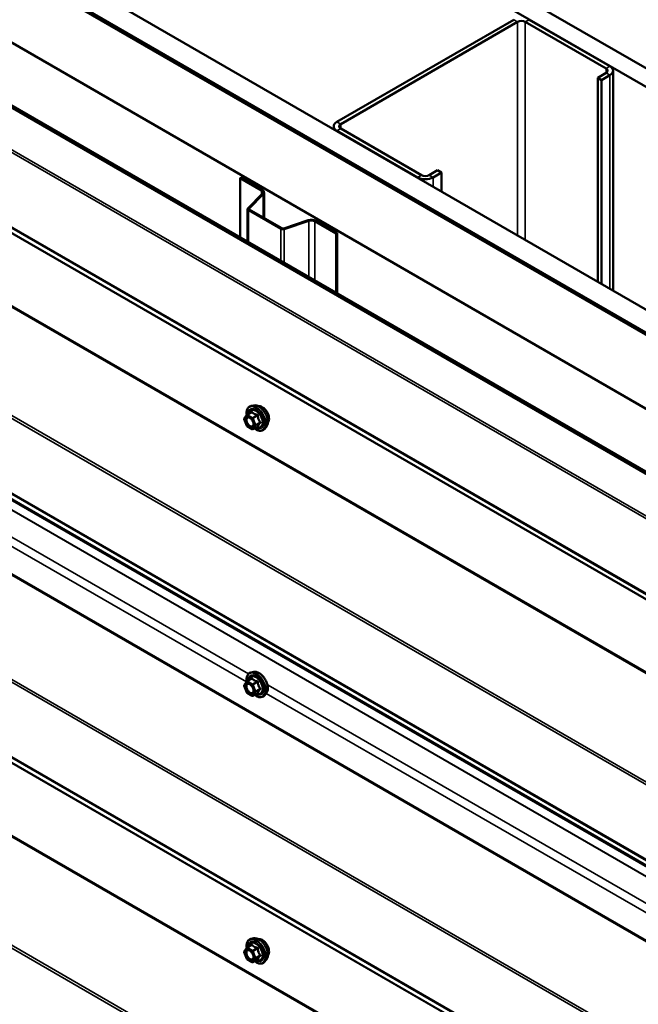
# Model space of a CAD drawing. Units: inches. Extents: x 0.6 to 33.4, y 0.6 to 21.4.
# Drawn here: x 29.4 to 30.8, y 16.9 to 19.1 of the extents above; entities that cross this region are included whole.
import ezdxf

# ---------------------------------------------------------------- set-up
doc = ezdxf.new("R2010")
doc.units = ezdxf.units.IN
doc.header["$LTSCALE"] = 2
doc.header["$MEASUREMENT"] = 0
doc.layers.add('Visible (ANSI)', color=7, linetype='Continuous', lineweight=50)
doc.layers.add('Visible Narrow (ANSI)', color=7, linetype='Continuous', lineweight=35)

msp = doc.modelspace()

# ---------------------------------------------------------------- linework, layer by layer
at = {"layer": 'Visible (ANSI)'}
for p, q in [((28.058411, 20.544464), (32.762086, 17.828796)), ((32.72673, 17.808384), (28.058411, 20.503639)), ((28.058411, 20.012108), (32.301052, 17.562618)), ((32.256858, 17.537103), (28.058411, 19.961077)), ((28.058411, 19.956178), (32.252615, 17.534653)), ((28.06124, 19.955361), (32.253322, 17.535061)), ((32.256151, 17.536694), (28.064068, 19.956994)), ((32.111194, 17.453003), (28.058411, 19.792879)), ((31.987332, 17.381492), (28.29482, 19.513364)), ((28.298663, 19.515583), (31.991175, 17.38371)), ((30.516315, 19.064155), (30.125992, 18.838802)), ((30.5248, 19.059256), (30.134477, 18.833903)), ((30.719961, 18.956378), (30.54177, 19.059256)), ((30.728447, 18.961277), (30.550256, 19.064155)), ((30.701577, 18.935965), (30.719961, 18.94658)), ((30.735476, 18.466504), (30.735476, 18.951479)), ((30.701577, 18.935965), (30.710062, 18.931066)), ((30.701577, 18.935965), (30.701577, 18.486076)), ((30.710062, 18.931066), (30.728447, 18.941681)), ((30.710062, 18.481177), (30.710062, 18.931066)), ((30.118962, 18.822448), (30.118962, 18.829004)), ((30.125992, 18.819206), (30.304183, 18.716328)), ((30.134477, 18.824105), (30.312668, 18.721227)), ((30.329638, 18.721227), (30.348023, 18.731841)), ((30.338124, 18.716328), (30.356508, 18.726942)), ((30.348023, 18.731841), (30.356508, 18.726942)), ((30.356508, 18.726942), (30.356508, 18.685301)), ((29.914213, 18.715715), (29.912375, 18.714654)), ((29.912375, 18.714654), (29.959385, 18.687513)), ((29.912375, 18.583906), (29.912375, 18.714654)), ((29.961224, 18.688574), (29.914213, 18.715715)), ((29.965236, 18.626392), (29.965236, 18.682981)), ((29.961149, 18.679777), (29.929833, 18.648461)), ((29.932085, 18.64771), (29.963401, 18.679026)), ((29.929003, 18.646671), (29.929003, 18.574306)), ((29.930818, 18.64414), (30.002373, 18.602828)), ((30.004211, 18.603889), (29.932657, 18.645201)), ((30.062798, 18.621639), (30.008557, 18.603559)), ((30.009857, 18.602259), (30.064098, 18.620339)), ((30.077496, 18.619321), (30.124507, 18.592179)), ((30.126345, 18.593241), (30.079335, 18.620382)), ((28.353752, 18.613579), (32.046263, 16.481707)), ((30.126345, 18.593241), (30.124507, 18.592179)), ((30.124507, 18.592179), (30.124507, 18.461432)), ((30.126345, 18.460371), (30.126345, 18.593241)), ((29.942403, 18.213107), (29.9365, 18.211904)), ((29.921449, 18.184136), (29.927083, 18.192151)), ((29.927655, 18.192674), (29.937468, 18.19834)), ((29.926877, 18.167929), (29.921243, 18.182449)), ((29.938923, 18.160516), (29.927655, 18.167021)), ((29.940723, 18.160516), (29.950536, 18.166182)), ((29.969917, 18.165453), (29.965923, 18.160942)), ((29.942403, 17.62523), (29.9365, 17.624027)), ((29.921449, 17.596258), (29.927083, 17.604273)), ((29.927655, 17.604797), (29.937468, 17.610462)), ((29.926877, 17.580051), (29.921243, 17.594572)), ((29.938923, 17.572638), (29.927655, 17.579144)), ((29.940723, 17.572638), (29.950536, 17.578304)), ((29.969917, 17.577575), (29.965923, 17.573064)), ((29.942403, 17.037352), (29.9365, 17.036149)), ((29.921449, 17.00838), (29.927083, 17.016395)), ((29.927655, 17.016919), (29.937468, 17.022585)), ((29.926877, 16.992174), (29.921243, 17.006694)), ((29.938923, 16.984761), (29.927655, 16.991266)), ((29.940723, 16.984761), (29.950536, 16.990427)), ((29.969917, 16.989698), (29.965923, 16.985187))]:
    msp.add_line(p, q, dxfattribs=at)
for centre, start, end in [((29.922921, 18.1831), 144.896091, 201.206023), ((29.928555, 18.191115), 120, 144.896091), ((29.928555, 18.16858), 201.206023, 240), ((29.939823, 18.162075), 240, 300), ((29.928555, 17.603238), 120, 144.896091), ((29.922921, 17.595223), 144.896091, 201.206023), ((29.928555, 17.580703), 201.206023, 240), ((29.939823, 17.574197), 240, 300), ((29.928555, 17.01536), 120, 144.896091), ((29.922921, 17.007345), 144.896091, 201.206023), ((29.928555, 16.992825), 201.206023, 240), ((29.939823, 16.98632), 240, 300)]:
    msp.add_arc(centre, 0.0018, start, end, dxfattribs=at)
for centre, major_axis, start_param, end_param in [((30.533285, 19.054357), (-0.012, 0), 3.92699082, 5.49778714), ((30.711476, 18.951479), (0.012, 0), 5.49778714, 7.06858347), ((30.711476, 18.951479), (0.024, 0), 5.49778714, 7.06858347), ((30.142962, 18.829004), (-0.024, 0), 5.49778714, 7.06858347), ((30.142962, 18.829004), (-0.012, 0), 5.49778714, 7.06858347), ((30.321153, 18.726126), (0.024, 0), 3.92699082, 5.49778714), ((30.321153, 18.726126), (0.012, 0), 3.92699082, 5.49778714), ((29.951536, 18.682981), (0.0111, 0), 5.75958653, 7.06858347), ((29.951536, 18.682981), (0.0137, 0), 5.75958653, 7.06858347), ((29.935203, 18.646671), (-0.0062, 0), 5.75958653, 7.06858347), ((29.935203, 18.646671), (-0.0036, 0), 5.75958653, 7.06858347), ((30.069648, 18.614789), (-0.0137, 0), 3.92699082, 5.23598776), ((30.069648, 18.614789), (0.0111, 0), 0.78539816, 2.0943951), ((30.006757, 18.605359), (0.0062, 0), 3.92699082, 5.23598776), ((30.006757, 18.605359), (-0.0036, 0), 0.78539816, 2.0943951)]:
    msp.add_ellipse(centre, major_axis=major_axis, ratio=0.57735027, start_param=start_param, end_param=end_param, dxfattribs=at)
for points, knots in [([(29.92701, 18.192048), (29.926787, 18.193627), (29.926677, 18.195169), (29.926696, 18.199308), (29.927086, 18.201768), (29.928612, 18.206014), (29.92974, 18.207812), (29.932578, 18.210473), (29.934254, 18.211372), (29.936238, 18.211849), (29.936369, 18.211877), (29.9365, 18.211904)], [8.20154536, 8.20154536, 8.20154536, 8.20154536, 8.38297456, 8.38297456, 8.70860827, 8.70860827, 9.0288888, 9.0288888, 9.3323905, 9.3323905, 9.35359958, 9.35359958, 9.35359958, 9.35359958]), ([(29.942403, 18.213107), (29.944199, 18.213473), (29.946118, 18.21342), (29.950203, 18.212535), (29.952381, 18.211627), (29.956718, 18.209029), (29.958875, 18.207313), (29.962908, 18.20328), (29.964783, 18.200967), (29.968076, 18.19598), (29.969495, 18.193309), (29.971747, 18.187859), (29.972579, 18.185081), (29.973562, 18.179666), (29.97371, 18.177032), (29.973258, 18.172169), (29.97266, 18.169935), (29.971177, 18.16708), (29.970593, 18.166217), (29.969917, 18.165453)], [3.07041427, 3.07041427, 3.07041427, 3.07041427, 3.36239973, 3.36239973, 3.68403345, 3.68403345, 4.01611191, 4.01611191, 4.34690023, 4.34690023, 4.67623069, 4.67623069, 5.00591146, 5.00591146, 5.33747024, 5.33747024, 5.66816587, 5.66816587, 5.83076491, 5.83076491, 5.83076491, 5.83076491]), ([(29.952709, 18.211337), (29.953164, 18.211428), (29.953631, 18.211484), (29.955561, 18.211565), (29.957097, 18.211295), (29.960286, 18.210136), (29.961942, 18.209215), (29.965163, 18.206822), (29.966727, 18.205346), (29.969599, 18.202001), (29.970907, 18.200135), (29.973146, 18.196197), (29.974077, 18.194126), (29.975469, 18.189977), (29.97593, 18.187899), (29.976324, 18.183932), (29.976257, 18.182043), (29.97557, 18.178659), (29.974954, 18.177157), (29.973901, 18.175698), (29.973723, 18.175475), (29.973536, 18.175263)], [3.07147879, 3.07147879, 3.07147879, 3.07147879, 3.17291336, 3.17291336, 3.48190768, 3.48190768, 3.80767438, 3.80767438, 4.1355524, 4.1355524, 4.46211283, 4.46211283, 4.78810982, 4.78810982, 5.11475012, 5.11475012, 5.44268636, 5.44268636, 5.76784356, 5.76784356, 5.82970039, 5.82970039, 5.82970039, 5.82970039]), ([(29.930066, 18.18735), (29.930754, 18.187315), (29.931567, 18.187112), (29.933239, 18.186345), (29.934084, 18.185818), (29.935768, 18.184467), (29.936606, 18.183642), (29.938179, 18.181765), (29.938913, 18.18071), (29.940188, 18.178484), (29.940728, 18.177312), (29.941552, 18.17499), (29.941838, 18.17384), (29.942138, 18.1717), (29.942155, 18.170709), (29.94196, 18.168991), (29.941748, 18.168266), (29.941459, 18.167681), (29.941451, 18.167664), (29.941442, 18.167647)], [3.23824331, 3.23824331, 3.23824331, 3.23824331, 3.56262454, 3.56262454, 3.857486, 3.857486, 4.15499983, 4.15499983, 4.45673628, 4.45673628, 4.76000569, 4.76000569, 5.06159713, 5.06159713, 5.35881736, 5.35881736, 5.65391709, 5.65391709, 5.66293588, 5.66293588, 5.66293588, 5.66293588]), ([(29.965923, 18.160942), (29.96464, 18.159493), (29.963043, 18.158425), (29.959454, 18.157217), (29.957476, 18.157062), (29.953243, 18.157627), (29.950976, 18.158391), (29.947187, 18.160368), (29.945662, 18.161354), (29.94417, 18.162506)], [5.83076491, 5.83076491, 5.83076491, 5.83076491, 6.13709232, 6.13709232, 6.43982467, 6.43982467, 6.75864176, 6.75864176, 6.97379487, 6.97379487, 6.97379487, 6.97379487]), ([(29.950536, 18.166182), (29.950629, 18.166235), (29.950701, 18.16626), (29.950786, 18.166285), (29.950806, 18.166287), (29.95081, 18.166287), (29.95081, 18.166287), (29.95081, 18.166287)], [0.0246051392, 0.0246051392, 0.0246051392, 0.0246051392, 0.0359970171, 0.0359970171, 0.0459750746, 0.0459750746, 0.0468401554, 0.0468401554, 0.0468401554, 0.0468401554]), ([(29.92701, 17.60417), (29.926787, 17.60575), (29.926677, 17.607292), (29.926696, 17.61143), (29.927086, 17.613891), (29.928612, 17.618137), (29.92974, 17.619934), (29.932578, 17.622595), (29.934254, 17.623495), (29.936238, 17.623971), (29.936369, 17.624), (29.9365, 17.624027)], [8.20154536, 8.20154536, 8.20154536, 8.20154536, 8.38297456, 8.38297456, 8.70860827, 8.70860827, 9.0288888, 9.0288888, 9.3323905, 9.3323905, 9.35359958, 9.35359958, 9.35359958, 9.35359958]), ([(29.942403, 17.62523), (29.944199, 17.625596), (29.946118, 17.625543), (29.950203, 17.624658), (29.952381, 17.62375), (29.956718, 17.621152), (29.958875, 17.619435), (29.962908, 17.615403), (29.964783, 17.613089), (29.968076, 17.608102), (29.969495, 17.605431), (29.971747, 17.599981), (29.972579, 17.597203), (29.973562, 17.591789), (29.97371, 17.589154), (29.973258, 17.584291), (29.97266, 17.582057), (29.971177, 17.579202), (29.970593, 17.578339), (29.969917, 17.577575)], [3.07041427, 3.07041427, 3.07041427, 3.07041427, 3.36239973, 3.36239973, 3.68403345, 3.68403345, 4.01611191, 4.01611191, 4.34690023, 4.34690023, 4.67623069, 4.67623069, 5.00591146, 5.00591146, 5.33747024, 5.33747024, 5.66816587, 5.66816587, 5.83076491, 5.83076491, 5.83076491, 5.83076491]), ([(29.930066, 17.599473), (29.930754, 17.599437), (29.931567, 17.599234), (29.933239, 17.598468), (29.934084, 17.59794), (29.935768, 17.59659), (29.936606, 17.595765), (29.938179, 17.593887), (29.938913, 17.592832), (29.940188, 17.590606), (29.940728, 17.589435), (29.941552, 17.587113), (29.941838, 17.585962), (29.942138, 17.583822), (29.942155, 17.582831), (29.94196, 17.581114), (29.941748, 17.580388), (29.941459, 17.579804), (29.941451, 17.579787), (29.941442, 17.579769)], [3.23824331, 3.23824331, 3.23824331, 3.23824331, 3.56262454, 3.56262454, 3.857486, 3.857486, 4.15499983, 4.15499983, 4.45673628, 4.45673628, 4.76000569, 4.76000569, 5.06159713, 5.06159713, 5.35881736, 5.35881736, 5.65391709, 5.65391709, 5.66293588, 5.66293588, 5.66293588, 5.66293588]), ([(29.950536, 17.578304), (29.950629, 17.578358), (29.950701, 17.578383), (29.950786, 17.578407), (29.950806, 17.578409), (29.95081, 17.57841), (29.95081, 17.57841), (29.95081, 17.57841)], [0.0246051392, 0.0246051392, 0.0246051392, 0.0246051392, 0.0359970171, 0.0359970171, 0.0459750746, 0.0459750746, 0.0468401554, 0.0468401554, 0.0468401554, 0.0468401554]), ([(29.965923, 17.573064), (29.96464, 17.571616), (29.963043, 17.570548), (29.959454, 17.569339), (29.957476, 17.569185), (29.953243, 17.56975), (29.950976, 17.570513), (29.947187, 17.57249), (29.945662, 17.573476), (29.94417, 17.574628)], [5.83076491, 5.83076491, 5.83076491, 5.83076491, 6.13709232, 6.13709232, 6.43982467, 6.43982467, 6.75864176, 6.75864176, 6.97379487, 6.97379487, 6.97379487, 6.97379487]), ([(29.92701, 17.016293), (29.926787, 17.017872), (29.926677, 17.019414), (29.926696, 17.023552), (29.927086, 17.026013), (29.928612, 17.030259), (29.92974, 17.032057), (29.932578, 17.034718), (29.934254, 17.035617), (29.936238, 17.036093), (29.936369, 17.036122), (29.9365, 17.036149)], [8.20154536, 8.20154536, 8.20154536, 8.20154536, 8.38297456, 8.38297456, 8.70860827, 8.70860827, 9.0288888, 9.0288888, 9.3323905, 9.3323905, 9.35359958, 9.35359958, 9.35359958, 9.35359958]), ([(29.942403, 17.037352), (29.944199, 17.037718), (29.946118, 17.037665), (29.950203, 17.03678), (29.952381, 17.035872), (29.956718, 17.033274), (29.958875, 17.031558), (29.962908, 17.027525), (29.964783, 17.025211), (29.968076, 17.020225), (29.969495, 17.017554), (29.971747, 17.012104), (29.972579, 17.009325), (29.973562, 17.003911), (29.97371, 17.001277), (29.973258, 16.996413), (29.97266, 16.99418), (29.971177, 16.991325), (29.970593, 16.990462), (29.969917, 16.989698)], [3.07041427, 3.07041427, 3.07041427, 3.07041427, 3.36239973, 3.36239973, 3.68403345, 3.68403345, 4.01611191, 4.01611191, 4.34690023, 4.34690023, 4.67623069, 4.67623069, 5.00591146, 5.00591146, 5.33747024, 5.33747024, 5.66816587, 5.66816587, 5.83076491, 5.83076491, 5.83076491, 5.83076491]), ([(29.952709, 17.035581), (29.953164, 17.035673), (29.953631, 17.035729), (29.955561, 17.03581), (29.957097, 17.035539), (29.960286, 17.034381), (29.961942, 17.03346), (29.965163, 17.031067), (29.966727, 17.029591), (29.969599, 17.026246), (29.970907, 17.02438), (29.973146, 17.020442), (29.974077, 17.018371), (29.975469, 17.014222), (29.97593, 17.012144), (29.976324, 17.008177), (29.976257, 17.006288), (29.97557, 17.002904), (29.974954, 17.001402), (29.973901, 16.999943), (29.973723, 16.99972), (29.973536, 16.999508)], [3.07147879, 3.07147879, 3.07147879, 3.07147879, 3.17291336, 3.17291336, 3.48190768, 3.48190768, 3.80767438, 3.80767438, 4.1355524, 4.1355524, 4.46211283, 4.46211283, 4.78810982, 4.78810982, 5.11475012, 5.11475012, 5.44268636, 5.44268636, 5.76784356, 5.76784356, 5.82970039, 5.82970039, 5.82970039, 5.82970039]), ([(29.930066, 17.011595), (29.930754, 17.01156), (29.931567, 17.011357), (29.933239, 17.01059), (29.934084, 17.010063), (29.935768, 17.008712), (29.936606, 17.007887), (29.938179, 17.00601), (29.938913, 17.004955), (29.940188, 17.002729), (29.940728, 17.001557), (29.941552, 16.999235), (29.941838, 16.998085), (29.942138, 16.995945), (29.942155, 16.994954), (29.94196, 16.993236), (29.941748, 16.992511), (29.941459, 16.991926), (29.941451, 16.991909), (29.941442, 16.991892)], [3.23824331, 3.23824331, 3.23824331, 3.23824331, 3.56262454, 3.56262454, 3.857486, 3.857486, 4.15499983, 4.15499983, 4.45673628, 4.45673628, 4.76000569, 4.76000569, 5.06159713, 5.06159713, 5.35881736, 5.35881736, 5.65391709, 5.65391709, 5.66293588, 5.66293588, 5.66293588, 5.66293588]), ([(29.950536, 16.990427), (29.950629, 16.99048), (29.950701, 16.990505), (29.950786, 16.99053), (29.950806, 16.990532), (29.95081, 16.990532), (29.95081, 16.990532), (29.95081, 16.990532)], [0.0246051392, 0.0246051392, 0.0246051392, 0.0246051392, 0.0359970171, 0.0359970171, 0.0459750746, 0.0459750746, 0.0468401554, 0.0468401554, 0.0468401554, 0.0468401554]), ([(29.965923, 16.985187), (29.96464, 16.983738), (29.963043, 16.98267), (29.959454, 16.981461), (29.957476, 16.981307), (29.953243, 16.981872), (29.950976, 16.982636), (29.947187, 16.984613), (29.945662, 16.985599), (29.94417, 16.986751)], [5.83076491, 5.83076491, 5.83076491, 5.83076491, 6.13709232, 6.13709232, 6.43982467, 6.43982467, 6.75864176, 6.75864176, 6.97379487, 6.97379487, 6.97379487, 6.97379487])]:
    msp.add_open_spline(points, degree=3, knots=knots, dxfattribs=at)
at = {"layer": 'Visible Narrow (ANSI)'}
for p, q in [((31.948674, 17.310653), (28.346054, 19.390627)), ((31.947181, 17.305368), (28.346054, 19.38448)), ((31.947181, 17.140788), (28.346054, 19.219899)), ((31.948674, 17.137227), (28.346054, 19.217201)), ((32.04808, 17.069854), (28.355569, 19.201727)), ((32.048827, 17.068074), (28.356316, 19.199947)), ((30.5248, 19.059256), (30.516315, 19.064155)), ((30.5248, 18.588138), (30.5248, 19.059256)), ((30.54177, 19.059256), (30.550256, 19.064155)), ((30.54177, 18.57834), (30.54177, 19.059256)), ((32.04808, 16.905954), (28.440764, 18.988639)), ((32.048827, 16.908596), (28.441734, 18.991153)), ((30.719961, 18.956378), (30.728447, 18.961277)), ((30.719961, 18.94658), (30.719961, 18.956378)), ((30.719961, 18.94658), (30.728447, 18.941681)), ((30.728447, 18.941681), (30.728447, 18.470562)), ((30.134477, 18.833903), (30.125992, 18.838802)), ((30.134477, 18.824105), (30.125992, 18.819206)), ((30.125992, 18.819206), (30.125992, 18.81839)), ((30.134477, 18.824105), (30.134477, 18.833903)), ((31.948674, 16.723797), (28.346054, 18.80377)), ((31.947181, 16.718512), (28.346054, 18.797623)), ((30.312668, 18.721227), (30.304183, 18.716328)), ((30.304183, 18.716328), (30.304183, 18.715511)), ((30.329638, 18.721227), (30.338124, 18.716328)), ((30.338124, 18.716328), (30.338124, 18.695915)), ((29.959385, 18.687513), (29.961224, 18.688574)), ((29.959385, 18.678013), (29.959385, 18.687513)), ((29.961149, 18.679777), (29.963401, 18.679026)), ((29.963401, 18.679026), (29.963401, 18.627451)), ((29.929833, 18.648461), (29.932085, 18.64771)), ((29.930818, 18.64414), (29.932657, 18.645201)), ((29.930818, 18.573258), (29.930818, 18.64414)), ((29.932085, 18.64771), (29.932085, 18.645632)), ((31.947181, 16.553931), (28.346054, 18.633042)), ((31.948674, 16.550371), (28.346054, 18.630344)), ((30.064098, 18.620339), (30.062798, 18.621639)), ((30.064098, 18.496309), (30.064098, 18.620339)), ((30.077496, 18.619321), (30.079335, 18.620382)), ((30.077496, 18.488573), (30.077496, 18.619321)), ((32.04808, 16.482997), (28.355569, 18.61487)), ((30.002373, 18.602828), (30.004211, 18.603889)), ((30.002373, 18.531946), (30.002373, 18.602828)), ((30.009857, 18.602259), (30.008557, 18.603559)), ((30.009857, 18.527625), (30.009857, 18.602259)), ((32.044427, 16.459703), (28.351916, 18.591575)), ((32.044451, 16.460745), (28.351939, 18.592617)), ((32.04375, 16.316704), (28.351239, 18.448577)), ((32.04449, 16.319169), (28.351978, 18.451042)), ((29.930765, 17.620872), (28.842949, 18.248923)), ((29.926239, 17.603073), (28.838708, 18.230959)), ((31.948667, 16.142035), (28.346054, 18.222005)), ((31.947181, 16.136763), (28.346054, 18.215874)), ((29.921649, 18.182366), (29.927282, 18.190381)), ((29.927282, 18.190381), (29.93855, 18.183875)), ((29.928555, 18.192585), (29.938192, 18.198149)), ((29.939823, 18.18608), (29.928555, 18.192585)), ((29.93855, 18.183875), (29.944184, 18.169355)), ((29.94946, 18.191644), (29.939823, 18.18608)), ((29.940925, 18.184708), (29.950562, 18.190272)), ((29.946559, 18.170188), (29.940925, 18.184708)), ((29.927282, 18.167845), (29.921649, 18.182366)), ((29.93855, 18.16134), (29.927282, 18.167845)), ((29.944184, 18.169355), (29.93855, 18.16134)), ((29.940925, 18.160703), (29.946559, 18.168718)), ((29.950562, 18.166267), (29.940925, 18.160703)), ((29.956196, 18.175752), (29.946559, 18.170188)), ((29.946559, 18.168718), (29.956196, 18.174282)), ((31.947181, 15.972177), (28.346054, 18.051288)), ((31.948674, 15.968617), (28.346054, 18.04859)), ((32.04808, 15.901243), (28.355569, 18.033116)), ((32.048827, 15.899463), (28.356316, 18.031336)), ((32.04808, 15.737343), (28.355569, 17.869216)), ((32.048827, 15.739986), (28.356316, 17.871858)), ((31.948674, 15.555186), (28.346054, 17.63516)), ((31.947181, 15.549901), (28.346054, 17.629012)), ((29.921649, 17.594488), (29.927282, 17.602503)), ((29.927282, 17.602503), (29.93855, 17.595998)), ((29.928555, 17.604708), (29.938192, 17.610271)), ((29.939823, 17.598202), (29.928555, 17.604708)), ((29.94946, 17.603766), (29.939823, 17.598202)), ((29.940925, 17.596831), (29.950562, 17.602395)), ((29.946559, 17.582311), (29.940925, 17.596831)), ((29.927282, 17.579968), (29.921649, 17.594488)), ((29.93855, 17.573462), (29.927282, 17.579968)), ((29.93855, 17.595998), (29.944184, 17.581477)), ((29.944184, 17.581477), (29.93855, 17.573462)), ((29.940925, 17.572826), (29.946559, 17.580841)), ((29.950562, 17.57839), (29.940925, 17.572826)), ((29.956196, 17.587875), (29.946559, 17.582311)), ((29.946559, 17.580841), (29.956196, 17.586405)), ((31.05761, 16.949875), (29.970078, 17.577762)), ((31.062135, 16.967675), (29.97432, 17.595726)), ((29.921649, 17.006611), (29.927282, 17.014626)), ((29.927282, 17.014626), (29.93855, 17.00812)), ((29.928555, 17.01683), (29.938192, 17.022394)), ((29.939823, 17.010325), (29.928555, 17.01683)), ((29.94946, 17.015889), (29.939823, 17.010325)), ((29.940925, 17.008953), (29.950562, 17.014517)), ((29.927282, 16.99209), (29.921649, 17.006611)), ((29.93855, 16.985585), (29.927282, 16.99209)), ((29.93855, 17.00812), (29.944184, 16.9936)), ((29.944184, 16.9936), (29.93855, 16.985585)), ((29.946559, 16.994433), (29.940925, 17.008953)), ((29.940925, 16.984948), (29.946559, 16.992963)), ((29.950562, 16.990512), (29.940925, 16.984948)), ((29.956196, 16.999997), (29.946559, 16.994433)), ((29.946559, 16.992963), (29.956196, 16.998527))]:
    msp.add_line(p, q, dxfattribs=at)
for centre, major_axis, ratio, start_param, end_param in [((29.947483, 18.18427), (-0.0145, 0.025115), 0.57735027, 2.20535746, 7.22312134), ((29.947483, 18.18427), (0.01216, -0.021062), 0.57735027, 5.49750622, 10.21045705), ((29.946655, 18.183793), (-0.010553, 0.018278), 0.57735027, 2.52275577, 6.90202219), ((29.948373, 18.184784), (-0.014983, 0.025951), 0.57735027, 3.33221366, 6.0925643), ((29.953505, 18.187747), (-0.01401, 0.024267), 0.57735027, 3.33221366, 6.0925643), ((29.960918, 18.192027), (-0.010625, 0.018403), 0.57735027, 3.35353737, 6.07124059), ((29.922921, 18.1831), (-0.001473, 0.001035), 0.78867513, 0, 1.21991692), ((29.928555, 18.191115), (-0.001473, 0.001035), 0.78867513, 0, 1.21991692), ((29.928555, 18.191115), (0.0009, 0.001559), 0.57735027, 0.78539816, 2.35619449), ((29.928555, 18.191115), (-0.0009, 0.001559), 0.57735027, 5.49778714, 6.28318531), ((29.935988, 18.199422), (0.001318, -0.001226), 0.55414286, 0.11173936, 0.68993989), ((29.938192, 18.199619), (-0.001382, -0.001154), 0.73545655, 1.01996003, 1.96657668), ((29.939823, 18.18461), (-0.0009, -0.001559), 0.57735027, 3.92699082, 5.49778714), ((29.939823, 18.18461), (0.001678, 0.000651), 0.21132487, 3.77350697, 5.34430329), ((29.939823, 18.18461), (-0.0009, 0.001559), 0.57735027, 4.45058959, 5.49778714), ((29.94946, 18.193113), (0.000483, 0.001734), 0.35464113, 3.8071343, 4.75375095), ((29.951664, 18.190371), (-0.001791, -0.000181), 0.00909402, 4.42786452, 5.37448117), ((29.922921, 18.1831), (-0.001678, -0.000651), 0.21132487, 0, 0.63191431), ((29.926609, 18.175358), (-0.001678, -0.000652), 0.21068453, 3.77340346, 4.88364579), ((29.928555, 18.16858), (-0.001678, -0.000651), 0.21132487, 0, 0.63191431), ((29.928555, 18.16858), (-0.0009, -0.001559), 0.57735027, 5.49778714, 6.28318531), ((29.939823, 18.162075), (0.001473, -0.001035), 0.78867513, 4.36150957, 5.9323059), ((29.939823, 18.162075), (-0.0009, -0.001559), 0.57735027, 5.49778714, 6.28318531), ((29.945457, 18.17009), (-0.001678, -0.000651), 0.21132487, 0.63191431, 2.20271064), ((29.945457, 18.17009), (0.001473, -0.001035), 0.78867513, 4.36150957, 5.9323059), ((29.945457, 18.17009), (0.0009, -0.001559), 0.57735027, 0.26179939, 1.30899694), ((29.951664, 18.164896), (0.001726, -0.00051), 0.93495827, 1.55685424, 2.50347089), ((29.957298, 18.17585), (0.001418, 0.001108), 0.38990943, 1.16660097, 2.11321762), ((29.957298, 18.172911), (-0.001318, 0.001226), 0.55414286, 5.0798919, 6.02650854), ((29.939823, 18.162075), (0.0009, -0.001559), 0.57735027, 0, 0.26179939), ((29.947483, 17.596393), (-0.0145, 0.025115), 0.57735027, 2.20535746, 7.22312134), ((29.947483, 17.596393), (0.01216, -0.021062), 0.57735027, 5.49750622, 10.21045705), ((29.948373, 17.596907), (-0.014983, 0.025951), 0.57735027, 3.33221366, 6.0925643), ((29.953505, 17.59987), (-0.01401, 0.024267), 0.57735027, 3.33221366, 6.0925643), ((29.928555, 17.603238), (-0.001473, 0.001035), 0.78867513, 0, 1.21991692), ((29.928555, 17.603238), (0.0009, 0.001559), 0.57735027, 0.78539816, 2.35619449), ((29.928555, 17.603238), (-0.0009, 0.001559), 0.57735027, 5.49778714, 6.28318531), ((29.946655, 17.595915), (-0.010553, 0.018278), 0.57735027, 2.52275577, 6.90202219), ((29.935988, 17.611544), (0.001318, -0.001226), 0.55414286, 0.11173936, 0.68993989), ((29.938192, 17.611741), (-0.001382, -0.001154), 0.73545655, 1.01996003, 1.96657668), ((29.939823, 17.596733), (-0.0009, -0.001559), 0.57735027, 3.92699082, 5.49778714), ((29.939823, 17.596733), (0.001678, 0.000651), 0.21132487, 3.77350697, 5.34430329), ((29.939823, 17.596733), (-0.0009, 0.001559), 0.57735027, 4.45058959, 5.49778714), ((29.94946, 17.605236), (0.000483, 0.001734), 0.35464113, 3.8071343, 4.75375095), ((29.951664, 17.602493), (-0.001791, -0.000181), 0.00909402, 4.42786452, 5.37448117), ((29.922921, 17.595223), (-0.001473, 0.001035), 0.78867513, 0, 1.21991692), ((29.922921, 17.595223), (-0.001678, -0.000651), 0.21132487, 0, 0.63191431), ((29.926609, 17.58748), (-0.001678, -0.000652), 0.21068453, 3.77340346, 4.88364579), ((29.928555, 17.580703), (-0.001678, -0.000651), 0.21132487, 0, 0.63191431), ((29.928555, 17.580703), (-0.0009, -0.001559), 0.57735027, 5.49778714, 6.28318531), ((29.945457, 17.582212), (-0.001678, -0.000651), 0.21132487, 0.63191431, 2.20271064), ((29.945457, 17.582212), (0.001473, -0.001035), 0.78867513, 4.36150957, 5.9323059), ((29.945457, 17.582212), (0.0009, -0.001559), 0.57735027, 0.26179939, 1.30899694), ((29.951664, 17.577019), (0.001726, -0.00051), 0.93495827, 1.55685424, 2.50347089), ((29.957298, 17.587973), (0.001418, 0.001108), 0.38990943, 1.16660097, 2.11321762), ((29.957298, 17.585034), (-0.001318, 0.001226), 0.55414286, 5.0798919, 6.02650854), ((29.939823, 17.574197), (0.001473, -0.001035), 0.78867513, 4.36150957, 5.9323059), ((29.939823, 17.574197), (-0.0009, -0.001559), 0.57735027, 5.49778714, 6.28318531), ((29.939823, 17.574197), (0.0009, -0.001559), 0.57735027, 0, 0.26179939), ((29.947483, 17.008515), (-0.0145, 0.025115), 0.57735027, 2.20535746, 7.22312134), ((29.948373, 17.009029), (-0.014983, 0.025951), 0.57735027, 3.33221366, 6.0925643), ((29.953505, 17.011992), (-0.01401, 0.024267), 0.57735027, 3.33221366, 6.0925643), ((29.960918, 17.016272), (-0.010625, 0.018403), 0.57735027, 3.35353737, 6.07124059), ((29.928555, 17.01536), (-0.001473, 0.001035), 0.78867513, 0, 1.21991692), ((29.928555, 17.01536), (0.0009, 0.001559), 0.57735027, 0.78539816, 2.35619449), ((29.928555, 17.01536), (-0.0009, 0.001559), 0.57735027, 5.49778714, 6.28318531), ((29.947483, 17.008515), (0.01216, -0.021062), 0.57735027, 5.49750622, 10.21045705), ((29.946655, 17.008038), (-0.010553, 0.018278), 0.57735027, 2.52275577, 6.90202219), ((29.935988, 17.023667), (0.001318, -0.001226), 0.55414286, 0.11173936, 0.68993989), ((29.938192, 17.023864), (-0.001382, -0.001154), 0.73545655, 1.01996003, 1.96657668), ((29.939823, 17.008855), (-0.0009, -0.001559), 0.57735027, 3.92699082, 5.49778714), ((29.939823, 17.008855), (-0.0009, 0.001559), 0.57735027, 4.45058959, 5.49778714), ((29.94946, 17.017358), (0.000483, 0.001734), 0.35464113, 3.8071343, 4.75375095), ((29.951664, 17.014616), (-0.001791, -0.000181), 0.00909402, 4.42786452, 5.37448117), ((29.922921, 17.007345), (-0.001473, 0.001035), 0.78867513, 0, 1.21991692), ((29.922921, 17.007345), (-0.001678, -0.000651), 0.21132487, 0, 0.63191431), ((29.926609, 16.999603), (-0.001678, -0.000652), 0.21068453, 3.77340346, 4.88364579), ((29.928555, 16.992825), (-0.001678, -0.000651), 0.21132487, 0, 0.63191431), ((29.928555, 16.992825), (-0.0009, -0.001559), 0.57735027, 5.49778714, 6.28318531), ((29.939823, 17.008855), (0.001678, 0.000651), 0.21132487, 3.77350697, 5.34430329), ((29.945457, 16.994335), (-0.001678, -0.000651), 0.21132487, 0.63191431, 2.20271064), ((29.945457, 16.994335), (0.001473, -0.001035), 0.78867513, 4.36150957, 5.9323059), ((29.945457, 16.994335), (0.0009, -0.001559), 0.57735027, 0.26179939, 1.30899694), ((29.951664, 16.989141), (0.001726, -0.00051), 0.93495827, 1.55685424, 2.50347089), ((29.957298, 17.000095), (0.001418, 0.001108), 0.38990943, 1.16660097, 2.11321762), ((29.957298, 16.997156), (-0.001318, 0.001226), 0.55414286, 5.0798919, 6.02650854), ((29.939823, 16.98632), (0.001473, -0.001035), 0.78867513, 4.36150957, 5.9323059), ((29.939823, 16.98632), (-0.0009, -0.001559), 0.57735027, 5.49778714, 6.28318531), ((29.939823, 16.98632), (0.0009, -0.001559), 0.57735027, 0, 0.26179939)]:
    msp.add_ellipse(centre, major_axis=major_axis, ratio=ratio, start_param=start_param, end_param=end_param, dxfattribs=at)
for centre in [(29.932916, 18.17586), (29.932916, 17.587983), (29.932916, 17.000105)]:
    msp.add_ellipse(centre, major_axis=(-0.00688, 0.011917), ratio=0.57735027, dxfattribs=at)
for points, knots in [([(29.93007, 18.18735), (29.929422, 18.187384), (29.928811, 18.187304), (29.927189, 18.18674), (29.926337, 18.185959), (29.925171, 18.183619), (29.924928, 18.181997), (29.925198, 18.17875), (29.925582, 18.177154), (29.926188, 18.175595)], [0.391930683, 0.391930683, 0.391930683, 0.391930683, 0.458066758, 0.458066758, 0.584353665, 0.584353665, 0.722878502, 0.722878502, 0.835643919, 0.835643919, 0.835643919, 0.835643919]), ([(29.927882, 18.176093), (29.927357, 18.177444), (29.927023, 18.178829), (29.926789, 18.181645), (29.927, 18.183052), (29.928011, 18.185081), (29.92875, 18.185759), (29.930539, 18.18638), (29.931554, 18.186364), (29.933625, 18.185728), (29.934663, 18.185158), (29.936094, 18.184031), (29.936516, 18.183654), (29.936924, 18.183243)], [-0.835643919, -0.835643919, -0.835643919, -0.835643919, -0.722878502, -0.722878502, -0.584353665, -0.584353665, -0.458066758, -0.458066758, -0.339670284, -0.339670284, -0.230604466, -0.230604466, -0.183958363, -0.183958363, -0.183958363, -0.183958363]), ([(29.939508, 18.199126), (29.93939, 18.199278), (29.939255, 18.1994), (29.938887, 18.199605), (29.938637, 18.19964), (29.938181, 18.19953), (29.937983, 18.199427), (29.937668, 18.199181), (29.937549, 18.199068), (29.937436, 18.198941)], [-0.0972319665, -0.0972319665, -0.0972319665, -0.0972319665, -0.074882683, -0.074882683, -0.0416014905, -0.0416014905, -0.0160005733, -0.0160005733, 0, 0, 0, 0]), ([(29.937468, 18.19834), (29.937551, 18.198388), (29.93763, 18.198422), (29.937849, 18.198477), (29.93797, 18.198453), (29.938118, 18.198322), (29.938163, 18.198245), (29.938192, 18.198149)], [0.0246051392, 0.0246051392, 0.0246051392, 0.0246051392, 0.0416014905, 0.0416014905, 0.074882683, 0.074882683, 0.0972319665, 0.0972319665, 0.0972319665, 0.0972319665]), ([(29.938192, 18.198149), (29.938531, 18.197744), (29.938896, 18.197344), (29.940266, 18.19599), (29.941431, 18.195089), (29.942795, 18.194301), (29.94416, 18.193513), (29.94572, 18.192841), (29.948065, 18.19205), (29.948758, 18.191839), (29.94946, 18.191644)], [0.38107627, 0.38107627, 0.38107627, 0.38107627, 0.440439343, 0.440439343, 0.587483512, 0.587483512, 0.587483512, 0.734527682, 0.734527682, 0.793890755, 0.793890755, 0.793890755, 0.793890755]), ([(29.950094, 18.193014), (29.949418, 18.193181), (29.948753, 18.193362), (29.946515, 18.194052), (29.945044, 18.194654), (29.94377, 18.195389), (29.942496, 18.196124), (29.941421, 18.196992), (29.940157, 18.198325), (29.93982, 18.198722), (29.939508, 18.199126)], [-0.793890755, -0.793890755, -0.793890755, -0.793890755, -0.734527682, -0.734527682, -0.587483512, -0.587483512, -0.587483512, -0.440439343, -0.440439343, -0.38107627, -0.38107627, -0.38107627, -0.38107627]), ([(29.94946, 18.191644), (29.949579, 18.191631), (29.949694, 18.191608), (29.949972, 18.191516), (29.95012, 18.191429), (29.950397, 18.191165), (29.950501, 18.19097), (29.950577, 18.190599), (29.950581, 18.190438), (29.950562, 18.190272)], [0, 0, 0, 0, 0.0160005733, 0.0160005733, 0.0416014905, 0.0416014905, 0.074882683, 0.074882683, 0.0972319665, 0.0972319665, 0.0972319665, 0.0972319665]), ([(29.952165, 18.190437), (29.952145, 18.190717), (29.95209, 18.190993), (29.951864, 18.191645), (29.951648, 18.192002), (29.951151, 18.192512), (29.950901, 18.192691), (29.950456, 18.192905), (29.950276, 18.192969), (29.950094, 18.193014)], [-0.0972319665, -0.0972319665, -0.0972319665, -0.0972319665, -0.074882683, -0.074882683, -0.0416014905, -0.0416014905, -0.0160005733, -0.0160005733, 0, 0, 0, 0]), ([(29.950562, 18.190272), (29.950641, 18.189495), (29.950741, 18.188721), (29.951181, 18.186051), (29.951666, 18.184175), (29.952348, 18.182417), (29.95303, 18.180659), (29.953912, 18.179012), (29.955326, 18.176905), (29.955753, 18.176319), (29.956196, 18.175752)], [0.380638971, 0.380638971, 0.380638971, 0.380638971, 0.439991171, 0.439991171, 0.58703534, 0.58703534, 0.58703534, 0.734079509, 0.734079509, 0.79343171, 0.79343171, 0.79343171, 0.79343171]), ([(29.957459, 18.176795), (29.957018, 18.177327), (29.956595, 18.177875), (29.955205, 18.179845), (29.954354, 18.181374), (29.953717, 18.183015), (29.95308, 18.184657), (29.952654, 18.186418), (29.952297, 18.188954), (29.952221, 18.189692), (29.952165, 18.190437)], [-0.79343171, -0.79343171, -0.79343171, -0.79343171, -0.734079509, -0.734079509, -0.58703534, -0.58703534, -0.58703534, -0.439991171, -0.439991171, -0.380638971, -0.380638971, -0.380638971, -0.380638971]), ([(29.926188, 18.175595), (29.926679, 18.17433), (29.927327, 18.173062), (29.929112, 18.170288), (29.930369, 18.168834), (29.933139, 18.166499), (29.934667, 18.165672), (29.937636, 18.164986), (29.939041, 18.165225), (29.940639, 18.166416), (29.941094, 18.166971), (29.94144, 18.167646)], [-0.835643919, -0.835643919, -0.835643919, -0.835643919, -0.744142609, -0.744142609, -0.61751594, -0.61751594, -0.479983257, -0.479983257, -0.330609693, -0.330609693, -0.253323638, -0.253323638, -0.253323638, -0.253323638]), ([(29.941315, 18.175637), (29.941429, 18.175215), (29.941523, 18.174797), (29.94186, 18.172886), (29.941838, 18.171469), (29.941239, 18.169212), (29.940688, 18.168335), (29.939029, 18.167099), (29.93781, 18.166892), (29.935235, 18.167487), (29.93391, 18.168204), (29.931508, 18.170229), (29.930418, 18.17149), (29.92887, 18.173895), (29.928308, 18.174996), (29.927882, 18.176093)], [0.044971759, 0.044971759, 0.044971759, 0.044971759, 0.080280285, 0.080280285, 0.208728741, 0.208728741, 0.330609693, 0.330609693, 0.479983257, 0.479983257, 0.61751594, 0.61751594, 0.744142609, 0.744142609, 0.835643919, 0.835643919, 0.835643919, 0.835643919]), ([(29.950562, 18.166267), (29.950576, 18.166246), (29.950578, 18.166226), (29.95056, 18.166198), (29.95055, 18.16619), (29.950536, 18.166182)], [0, 0, 0, 0, 0.0160005733, 0.0160005733, 0.0246051392, 0.0246051392, 0.0246051392, 0.0246051392]), ([(29.956196, 18.174282), (29.955754, 18.173807), (29.955325, 18.173336), (29.953909, 18.171734), (29.95303, 18.17065), (29.952348, 18.16968), (29.951666, 18.168709), (29.951182, 18.167854), (29.950741, 18.166814), (29.95064, 18.166533), (29.950562, 18.166267)], [0.38107627, 0.38107627, 0.38107627, 0.38107627, 0.440439343, 0.440439343, 0.587483512, 0.587483512, 0.587483512, 0.734527682, 0.734527682, 0.793890755, 0.793890755, 0.793890755, 0.793890755]), ([(29.950567, 18.166199), (29.950654, 18.16618), (29.95074, 18.166164), (29.951162, 18.166096), (29.951459, 18.166089), (29.951857, 18.166166), (29.951985, 18.166228), (29.952118, 18.166369), (29.952151, 18.166433), (29.952165, 18.166503)], [-0.0830331853, -0.0830331853, -0.0830331853, -0.0830331853, -0.074882683, -0.074882683, -0.0416014905, -0.0416014905, -0.0160005733, -0.0160005733, 0, 0, 0, 0]), ([(29.952165, 18.166503), (29.95222, 18.166762), (29.952297, 18.167036), (29.952655, 18.168038), (29.95308, 18.168847), (29.953717, 18.169753), (29.954354, 18.170659), (29.955202, 18.171661), (29.956595, 18.173151), (29.957019, 18.173589), (29.957459, 18.174033)], [-0.793890755, -0.793890755, -0.793890755, -0.793890755, -0.734527682, -0.734527682, -0.587483512, -0.587483512, -0.587483512, -0.440439343, -0.440439343, -0.38107627, -0.38107627, -0.38107627, -0.38107627]), ([(29.956196, 18.175752), (29.95628, 18.17569), (29.956354, 18.175622), (29.95651, 18.175431), (29.956572, 18.175302), (29.956622, 18.17499), (29.956581, 18.174804), (29.956409, 18.174507), (29.956313, 18.174391), (29.956196, 18.174282)], [0, 0, 0, 0, 0.0160005733, 0.0160005733, 0.0416014905, 0.0416014905, 0.074882683, 0.074882683, 0.0972319665, 0.0972319665, 0.0972319665, 0.0972319665]), ([(29.957459, 18.174033), (29.957624, 18.1742), (29.95776, 18.174387), (29.958001, 18.174891), (29.958059, 18.175227), (29.957989, 18.17583), (29.957902, 18.176092), (29.957681, 18.1765), (29.957577, 18.176652), (29.957459, 18.176795)], [-0.0972319665, -0.0972319665, -0.0972319665, -0.0972319665, -0.074882683, -0.074882683, -0.0416014905, -0.0416014905, -0.0160005733, -0.0160005733, 0, 0, 0, 0]), ([(29.93007, 17.599472), (29.929422, 17.599506), (29.928811, 17.599427), (29.927189, 17.598863), (29.926337, 17.598082), (29.925171, 17.595742), (29.924928, 17.59412), (29.925198, 17.590873), (29.925582, 17.589276), (29.926188, 17.587718)], [0.391930683, 0.391930683, 0.391930683, 0.391930683, 0.458066758, 0.458066758, 0.584353665, 0.584353665, 0.722878502, 0.722878502, 0.835643919, 0.835643919, 0.835643919, 0.835643919]), ([(29.927882, 17.588215), (29.927357, 17.589567), (29.927023, 17.590952), (29.926789, 17.593768), (29.927, 17.595174), (29.928011, 17.597204), (29.92875, 17.597881), (29.930539, 17.598503), (29.931554, 17.598486), (29.933625, 17.59785), (29.934663, 17.597281), (29.936094, 17.596153), (29.936516, 17.595776), (29.936924, 17.595366)], [-0.835643919, -0.835643919, -0.835643919, -0.835643919, -0.722878502, -0.722878502, -0.584353665, -0.584353665, -0.458066758, -0.458066758, -0.339670284, -0.339670284, -0.230604466, -0.230604466, -0.183958363, -0.183958363, -0.183958363, -0.183958363]), ([(29.939508, 17.611249), (29.93939, 17.611401), (29.939255, 17.611522), (29.938887, 17.611728), (29.938637, 17.611763), (29.938181, 17.611653), (29.937983, 17.611549), (29.937668, 17.611303), (29.937549, 17.61119), (29.937436, 17.611064)], [-0.0972319665, -0.0972319665, -0.0972319665, -0.0972319665, -0.074882683, -0.074882683, -0.0416014905, -0.0416014905, -0.0160005733, -0.0160005733, 0, 0, 0, 0]), ([(29.937468, 17.610462), (29.937551, 17.61051), (29.93763, 17.610544), (29.937849, 17.6106), (29.93797, 17.610576), (29.938118, 17.610445), (29.938163, 17.610367), (29.938192, 17.610271)], [0.0246051392, 0.0246051392, 0.0246051392, 0.0246051392, 0.0416014905, 0.0416014905, 0.074882683, 0.074882683, 0.0972319665, 0.0972319665, 0.0972319665, 0.0972319665]), ([(29.938192, 17.610271), (29.938531, 17.609866), (29.938896, 17.609466), (29.940266, 17.608112), (29.941431, 17.607211), (29.942795, 17.606424), (29.94416, 17.605636), (29.94572, 17.604963), (29.948065, 17.604172), (29.948758, 17.603962), (29.94946, 17.603766)], [0.38107627, 0.38107627, 0.38107627, 0.38107627, 0.440439343, 0.440439343, 0.587483512, 0.587483512, 0.587483512, 0.734527682, 0.734527682, 0.793890755, 0.793890755, 0.793890755, 0.793890755]), ([(29.950094, 17.605136), (29.949418, 17.605303), (29.948753, 17.605484), (29.946515, 17.606174), (29.945044, 17.606776), (29.94377, 17.607512), (29.942496, 17.608247), (29.941421, 17.609115), (29.940157, 17.610448), (29.93982, 17.610844), (29.939508, 17.611249)], [-0.793890755, -0.793890755, -0.793890755, -0.793890755, -0.734527682, -0.734527682, -0.587483512, -0.587483512, -0.587483512, -0.440439343, -0.440439343, -0.38107627, -0.38107627, -0.38107627, -0.38107627]), ([(29.94946, 17.603766), (29.949579, 17.603754), (29.949694, 17.60373), (29.949972, 17.603638), (29.95012, 17.603552), (29.950397, 17.603288), (29.950501, 17.603092), (29.950577, 17.602721), (29.950581, 17.60256), (29.950562, 17.602395)], [0, 0, 0, 0, 0.0160005733, 0.0160005733, 0.0416014905, 0.0416014905, 0.074882683, 0.074882683, 0.0972319665, 0.0972319665, 0.0972319665, 0.0972319665]), ([(29.952165, 17.60256), (29.952145, 17.602839), (29.95209, 17.603116), (29.951864, 17.603768), (29.951648, 17.604125), (29.951151, 17.604635), (29.950901, 17.604813), (29.950456, 17.605028), (29.950276, 17.605092), (29.950094, 17.605136)], [-0.0972319665, -0.0972319665, -0.0972319665, -0.0972319665, -0.074882683, -0.074882683, -0.0416014905, -0.0416014905, -0.0160005733, -0.0160005733, 0, 0, 0, 0]), ([(29.950562, 17.602395), (29.950641, 17.601617), (29.950741, 17.600843), (29.951181, 17.598174), (29.951666, 17.596298), (29.952348, 17.59454), (29.95303, 17.592781), (29.953912, 17.591135), (29.955326, 17.589027), (29.955753, 17.588442), (29.956196, 17.587875)], [0.380638971, 0.380638971, 0.380638971, 0.380638971, 0.439991171, 0.439991171, 0.58703534, 0.58703534, 0.58703534, 0.734079509, 0.734079509, 0.79343171, 0.79343171, 0.79343171, 0.79343171]), ([(29.957459, 17.588917), (29.957018, 17.58945), (29.956595, 17.589998), (29.955205, 17.591967), (29.954354, 17.593496), (29.953717, 17.595138), (29.95308, 17.596779), (29.952654, 17.59854), (29.952297, 17.601076), (29.952221, 17.601815), (29.952165, 17.60256)], [-0.79343171, -0.79343171, -0.79343171, -0.79343171, -0.734079509, -0.734079509, -0.58703534, -0.58703534, -0.58703534, -0.439991171, -0.439991171, -0.380638971, -0.380638971, -0.380638971, -0.380638971]), ([(29.926188, 17.587718), (29.926679, 17.586453), (29.927327, 17.585184), (29.929112, 17.58241), (29.930369, 17.580956), (29.933139, 17.578621), (29.934667, 17.577795), (29.937636, 17.577108), (29.939041, 17.577347), (29.940639, 17.578538), (29.941094, 17.579093), (29.94144, 17.579769)], [-0.835643919, -0.835643919, -0.835643919, -0.835643919, -0.744142609, -0.744142609, -0.61751594, -0.61751594, -0.479983257, -0.479983257, -0.330609693, -0.330609693, -0.253323638, -0.253323638, -0.253323638, -0.253323638]), ([(29.941315, 17.587759), (29.941429, 17.587338), (29.941523, 17.586919), (29.94186, 17.585009), (29.941838, 17.583592), (29.941239, 17.581335), (29.940688, 17.580457), (29.939029, 17.579221), (29.93781, 17.579014), (29.935235, 17.57961), (29.93391, 17.580326), (29.931508, 17.582351), (29.930418, 17.583612), (29.92887, 17.586018), (29.928308, 17.587118), (29.927882, 17.588215)], [0.044971759, 0.044971759, 0.044971759, 0.044971759, 0.080280285, 0.080280285, 0.208728741, 0.208728741, 0.330609693, 0.330609693, 0.479983257, 0.479983257, 0.61751594, 0.61751594, 0.744142609, 0.744142609, 0.835643919, 0.835643919, 0.835643919, 0.835643919]), ([(29.950562, 17.57839), (29.950576, 17.578368), (29.950578, 17.578348), (29.95056, 17.578321), (29.95055, 17.578312), (29.950536, 17.578304)], [0, 0, 0, 0, 0.0160005733, 0.0160005733, 0.0246051392, 0.0246051392, 0.0246051392, 0.0246051392]), ([(29.956196, 17.586405), (29.955754, 17.58593), (29.955325, 17.585459), (29.953909, 17.583856), (29.95303, 17.582773), (29.952348, 17.581802), (29.951666, 17.580832), (29.951182, 17.579977), (29.950741, 17.578937), (29.95064, 17.578655), (29.950562, 17.57839)], [0.38107627, 0.38107627, 0.38107627, 0.38107627, 0.440439343, 0.440439343, 0.587483512, 0.587483512, 0.587483512, 0.734527682, 0.734527682, 0.793890755, 0.793890755, 0.793890755, 0.793890755]), ([(29.950567, 17.578321), (29.950654, 17.578303), (29.95074, 17.578287), (29.951162, 17.578219), (29.951459, 17.578211), (29.951857, 17.578288), (29.951985, 17.578351), (29.952118, 17.578492), (29.952151, 17.578555), (29.952165, 17.578625)], [-0.0830331853, -0.0830331853, -0.0830331853, -0.0830331853, -0.074882683, -0.074882683, -0.0416014905, -0.0416014905, -0.0160005733, -0.0160005733, 0, 0, 0, 0]), ([(29.952165, 17.578625), (29.95222, 17.578885), (29.952297, 17.579158), (29.952655, 17.580161), (29.95308, 17.580969), (29.953717, 17.581875), (29.954354, 17.582781), (29.955202, 17.583784), (29.956595, 17.585273), (29.957019, 17.585712), (29.957459, 17.586156)], [-0.793890755, -0.793890755, -0.793890755, -0.793890755, -0.734527682, -0.734527682, -0.587483512, -0.587483512, -0.587483512, -0.440439343, -0.440439343, -0.38107627, -0.38107627, -0.38107627, -0.38107627]), ([(29.956196, 17.587875), (29.95628, 17.587812), (29.956354, 17.587744), (29.95651, 17.587553), (29.956572, 17.587425), (29.956622, 17.587112), (29.956581, 17.586927), (29.956409, 17.58663), (29.956313, 17.586514), (29.956196, 17.586405)], [0, 0, 0, 0, 0.0160005733, 0.0160005733, 0.0416014905, 0.0416014905, 0.074882683, 0.074882683, 0.0972319665, 0.0972319665, 0.0972319665, 0.0972319665]), ([(29.957459, 17.586156), (29.957624, 17.586323), (29.95776, 17.58651), (29.958001, 17.587013), (29.958059, 17.587349), (29.957989, 17.587953), (29.957902, 17.588214), (29.957681, 17.588622), (29.957577, 17.588774), (29.957459, 17.588917)], [-0.0972319665, -0.0972319665, -0.0972319665, -0.0972319665, -0.074882683, -0.074882683, -0.0416014905, -0.0416014905, -0.0160005733, -0.0160005733, 0, 0, 0, 0]), ([(29.93007, 17.011595), (29.929422, 17.011629), (29.928811, 17.011549), (29.927189, 17.010985), (29.926337, 17.010204), (29.925171, 17.007864), (29.924928, 17.006242), (29.925198, 17.002995), (29.925582, 17.001399), (29.926188, 16.99984)], [0.391930683, 0.391930683, 0.391930683, 0.391930683, 0.458066758, 0.458066758, 0.584353665, 0.584353665, 0.722878502, 0.722878502, 0.835643919, 0.835643919, 0.835643919, 0.835643919]), ([(29.927882, 17.000338), (29.927357, 17.001689), (29.927023, 17.003074), (29.926789, 17.00589), (29.927, 17.007297), (29.928011, 17.009326), (29.92875, 17.010004), (29.930539, 17.010625), (29.931554, 17.010609), (29.933625, 17.009973), (29.934663, 17.009403), (29.936094, 17.008276), (29.936516, 17.007899), (29.936924, 17.007488)], [-0.835643919, -0.835643919, -0.835643919, -0.835643919, -0.722878502, -0.722878502, -0.584353665, -0.584353665, -0.458066758, -0.458066758, -0.339670284, -0.339670284, -0.230604466, -0.230604466, -0.183958363, -0.183958363, -0.183958363, -0.183958363]), ([(29.939508, 17.023371), (29.93939, 17.023523), (29.939255, 17.023645), (29.938887, 17.02385), (29.938637, 17.023885), (29.938181, 17.023775), (29.937983, 17.023672), (29.937668, 17.023426), (29.937549, 17.023312), (29.937436, 17.023186)], [-0.0972319665, -0.0972319665, -0.0972319665, -0.0972319665, -0.074882683, -0.074882683, -0.0416014905, -0.0416014905, -0.0160005733, -0.0160005733, 0, 0, 0, 0]), ([(29.937468, 17.022585), (29.937551, 17.022633), (29.93763, 17.022667), (29.937849, 17.022722), (29.93797, 17.022698), (29.938118, 17.022567), (29.938163, 17.02249), (29.938192, 17.022394)], [0.0246051392, 0.0246051392, 0.0246051392, 0.0246051392, 0.0416014905, 0.0416014905, 0.074882683, 0.074882683, 0.0972319665, 0.0972319665, 0.0972319665, 0.0972319665]), ([(29.938192, 17.022394), (29.938531, 17.021989), (29.938896, 17.021589), (29.940266, 17.020235), (29.941431, 17.019334), (29.942795, 17.018546), (29.94416, 17.017758), (29.94572, 17.017086), (29.948065, 17.016295), (29.948758, 17.016084), (29.94946, 17.015889)], [0.38107627, 0.38107627, 0.38107627, 0.38107627, 0.440439343, 0.440439343, 0.587483512, 0.587483512, 0.587483512, 0.734527682, 0.734527682, 0.793890755, 0.793890755, 0.793890755, 0.793890755]), ([(29.950094, 17.017259), (29.949418, 17.017426), (29.948753, 17.017607), (29.946515, 17.018297), (29.945044, 17.018899), (29.94377, 17.019634), (29.942496, 17.020369), (29.941421, 17.021237), (29.940157, 17.02257), (29.93982, 17.022967), (29.939508, 17.023371)], [-0.793890755, -0.793890755, -0.793890755, -0.793890755, -0.734527682, -0.734527682, -0.587483512, -0.587483512, -0.587483512, -0.440439343, -0.440439343, -0.38107627, -0.38107627, -0.38107627, -0.38107627]), ([(29.94946, 17.015889), (29.949579, 17.015876), (29.949694, 17.015853), (29.949972, 17.015761), (29.95012, 17.015674), (29.950397, 17.01541), (29.950501, 17.015215), (29.950577, 17.014844), (29.950581, 17.014683), (29.950562, 17.014517)], [0, 0, 0, 0, 0.0160005733, 0.0160005733, 0.0416014905, 0.0416014905, 0.074882683, 0.074882683, 0.0972319665, 0.0972319665, 0.0972319665, 0.0972319665]), ([(29.952165, 17.014682), (29.952145, 17.014962), (29.95209, 17.015238), (29.951864, 17.01589), (29.951648, 17.016247), (29.951151, 17.016757), (29.950901, 17.016936), (29.950456, 17.01715), (29.950276, 17.017214), (29.950094, 17.017259)], [-0.0972319665, -0.0972319665, -0.0972319665, -0.0972319665, -0.074882683, -0.074882683, -0.0416014905, -0.0416014905, -0.0160005733, -0.0160005733, 0, 0, 0, 0]), ([(29.950562, 17.014517), (29.950641, 17.01374), (29.950741, 17.012966), (29.951181, 17.010296), (29.951666, 17.00842), (29.952348, 17.006662), (29.95303, 17.004904), (29.953912, 17.003257), (29.955326, 17.001149), (29.955753, 17.000564), (29.956196, 16.999997)], [0.380638971, 0.380638971, 0.380638971, 0.380638971, 0.439991171, 0.439991171, 0.58703534, 0.58703534, 0.58703534, 0.734079509, 0.734079509, 0.79343171, 0.79343171, 0.79343171, 0.79343171]), ([(29.957459, 17.00104), (29.957018, 17.001572), (29.956595, 17.00212), (29.955205, 17.00409), (29.954354, 17.005619), (29.953717, 17.00726), (29.95308, 17.008902), (29.952654, 17.010663), (29.952297, 17.013199), (29.952221, 17.013937), (29.952165, 17.014682)], [-0.79343171, -0.79343171, -0.79343171, -0.79343171, -0.734079509, -0.734079509, -0.58703534, -0.58703534, -0.58703534, -0.439991171, -0.439991171, -0.380638971, -0.380638971, -0.380638971, -0.380638971]), ([(29.926188, 16.99984), (29.926679, 16.998575), (29.927327, 16.997306), (29.929112, 16.994533), (29.930369, 16.993079), (29.933139, 16.990744), (29.934667, 16.989917), (29.937636, 16.989231), (29.939041, 16.989469), (29.940639, 16.99066), (29.941094, 16.991216), (29.94144, 16.991891)], [-0.835643919, -0.835643919, -0.835643919, -0.835643919, -0.744142609, -0.744142609, -0.61751594, -0.61751594, -0.479983257, -0.479983257, -0.330609693, -0.330609693, -0.253323638, -0.253323638, -0.253323638, -0.253323638]), ([(29.941315, 16.999882), (29.941429, 16.99946), (29.941523, 16.999042), (29.94186, 16.997131), (29.941838, 16.995714), (29.941239, 16.993457), (29.940688, 16.99258), (29.939029, 16.991344), (29.93781, 16.991137), (29.935235, 16.991732), (29.93391, 16.992449), (29.931508, 16.994474), (29.930418, 16.995735), (29.92887, 16.99814), (29.928308, 16.999241), (29.927882, 17.000338)], [0.044971759, 0.044971759, 0.044971759, 0.044971759, 0.080280285, 0.080280285, 0.208728741, 0.208728741, 0.330609693, 0.330609693, 0.479983257, 0.479983257, 0.61751594, 0.61751594, 0.744142609, 0.744142609, 0.835643919, 0.835643919, 0.835643919, 0.835643919]), ([(29.950562, 16.990512), (29.950576, 16.990491), (29.950578, 16.990471), (29.95056, 16.990443), (29.95055, 16.990435), (29.950536, 16.990427)], [0, 0, 0, 0, 0.0160005733, 0.0160005733, 0.0246051392, 0.0246051392, 0.0246051392, 0.0246051392]), ([(29.956196, 16.998527), (29.955754, 16.998052), (29.955325, 16.997581), (29.953909, 16.995979), (29.95303, 16.994895), (29.952348, 16.993925), (29.951666, 16.992954), (29.951182, 16.992099), (29.950741, 16.991059), (29.95064, 16.990778), (29.950562, 16.990512)], [0.38107627, 0.38107627, 0.38107627, 0.38107627, 0.440439343, 0.440439343, 0.587483512, 0.587483512, 0.587483512, 0.734527682, 0.734527682, 0.793890755, 0.793890755, 0.793890755, 0.793890755]), ([(29.950567, 16.990444), (29.950654, 16.990425), (29.95074, 16.990409), (29.951162, 16.990341), (29.951459, 16.990334), (29.951857, 16.990411), (29.951985, 16.990473), (29.952118, 16.990614), (29.952151, 16.990678), (29.952165, 16.990748)], [-0.0830331853, -0.0830331853, -0.0830331853, -0.0830331853, -0.074882683, -0.074882683, -0.0416014905, -0.0416014905, -0.0160005733, -0.0160005733, 0, 0, 0, 0]), ([(29.952165, 16.990748), (29.95222, 16.991007), (29.952297, 16.991281), (29.952655, 16.992283), (29.95308, 16.993092), (29.953717, 16.993998), (29.954354, 16.994904), (29.955202, 16.995906), (29.956595, 16.997396), (29.957019, 16.997834), (29.957459, 16.998278)], [-0.793890755, -0.793890755, -0.793890755, -0.793890755, -0.734527682, -0.734527682, -0.587483512, -0.587483512, -0.587483512, -0.440439343, -0.440439343, -0.38107627, -0.38107627, -0.38107627, -0.38107627]), ([(29.956196, 16.999997), (29.95628, 16.999935), (29.956354, 16.999866), (29.95651, 16.999676), (29.956572, 16.999547), (29.956622, 16.999235), (29.956581, 16.999049), (29.956409, 16.998752), (29.956313, 16.998636), (29.956196, 16.998527)], [0, 0, 0, 0, 0.0160005733, 0.0160005733, 0.0416014905, 0.0416014905, 0.074882683, 0.074882683, 0.0972319665, 0.0972319665, 0.0972319665, 0.0972319665]), ([(29.957459, 16.998278), (29.957624, 16.998445), (29.95776, 16.998632), (29.958001, 16.999136), (29.958059, 16.999472), (29.957989, 17.000075), (29.957902, 17.000336), (29.957681, 17.000745), (29.957577, 17.000897), (29.957459, 17.00104)], [-0.0972319665, -0.0972319665, -0.0972319665, -0.0972319665, -0.074882683, -0.074882683, -0.0416014905, -0.0416014905, -0.0160005733, -0.0160005733, 0, 0, 0, 0])]:
    msp.add_open_spline(points, degree=3, knots=knots, dxfattribs=at)
for points in [[(29.937436, 18.198941), (29.937058, 18.198517), (29.936692, 18.198098), (29.936342, 18.19769)], [(29.937436, 17.611064), (29.937058, 17.610639), (29.936692, 17.610221), (29.936342, 17.609812)], [(29.937436, 17.023186), (29.937058, 17.022762), (29.936692, 17.022343), (29.936342, 17.021934)]]:
    msp.add_open_spline(points, degree=3, dxfattribs=at)

doc.saveas('drawing.dxf')
